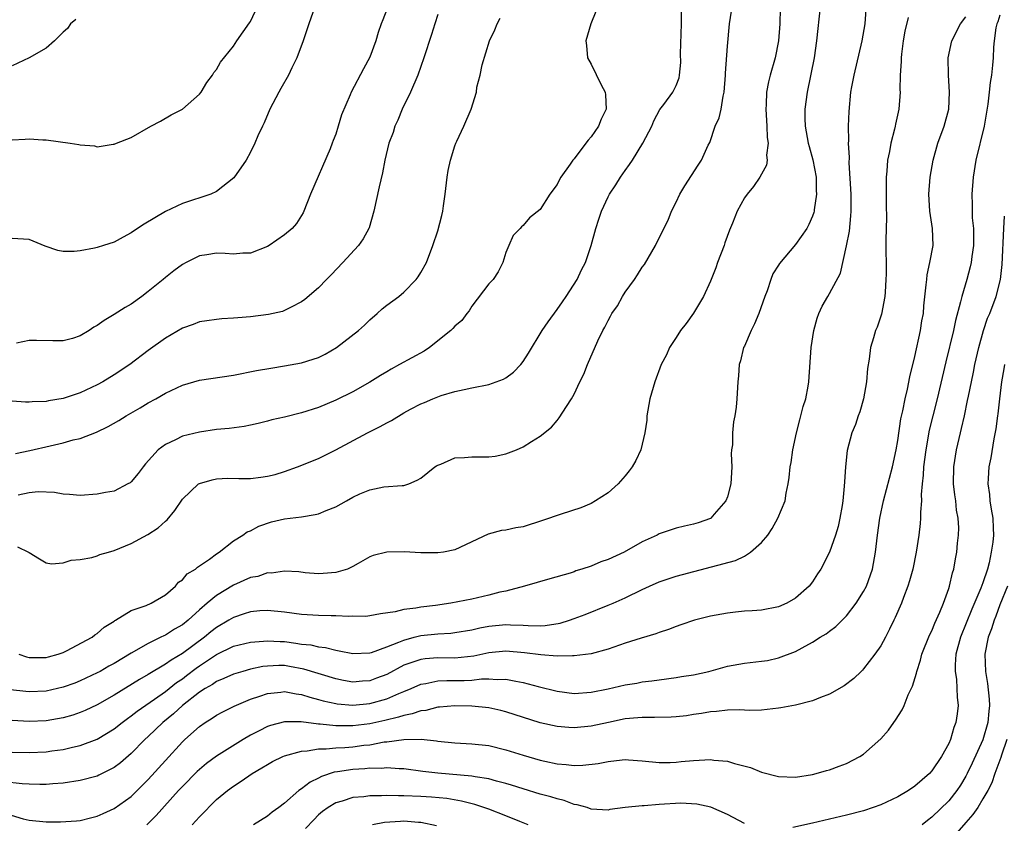
# Model space of a CAD drawing. Units: inches. Extents: x 2503669 to 2505000, y 1548000 to 1551000.
# Drawn here: x 2504824 to 2504940, y 1548321 to 1548415 of the extents above; entities that cross this region are included whole.
import ezdxf

# ---------------------------------------------------------------- set-up
doc = ezdxf.new("R2010")
doc.units = ezdxf.units.IN
doc.header["$MEASUREMENT"] = 0
doc.layers.add('LD25021548_2ft', color=95, linetype='Continuous')

msp = doc.modelspace()

# ---------------------------------------------------------------- linework, layer by layer
at = {"layer": 'LD25021548_2ft'}
for points, elevation in [([(2504913.19, 1548416.81), (2504913.15, 1548415), (2504913.01, 1548413), (2504912.59, 1548411), (2504912.01, 1548409), (2504911.81, 1548408.19), (2504911.59, 1548407), (2504911.54, 1548405.54), (2504911.51, 1548405), (2504911.65, 1548403), (2504911.68, 1548401.68), (2504911.8, 1548401), (2504911.6, 1548399.6), (2504911.66, 1548399), (2504911.58, 1548398.42), (2504910.82, 1548397), (2504910.08, 1548395.92), (2504909.32, 1548395), (2504909, 1548394.57), (2504908.13, 1548393), (2504907.6, 1548391.6), (2504907.23, 1548390.77), (2504906.7, 1548389.3), (2504906.61, 1548389), (2504905.84, 1548387), (2504905.64, 1548386.36), (2504905, 1548384.82), (2504904.2, 1548383), (2504903, 1548381.03), (2504902.15, 1548379.85), (2504901.5, 1548379), (2504901, 1548378.19), (2504900.22, 1548377), (2504899.83, 1548376.17), (2504899.24, 1548375), (2504898.47, 1548373), (2504897.9, 1548371), (2504897.54, 1548369), (2504897.53, 1548368.47), (2504897.32, 1548367), (2504896.83, 1548365), (2504896.24, 1548363.76), (2504895.8, 1548363), (2504895.46, 1548362.54), (2504895, 1548361.96), (2504894.17, 1548361), (2504893, 1548359.95), (2504891.53, 1548359), (2504891, 1548358.72), (2504889.79, 1548358.21), (2504887.47, 1548357.47), (2504885.3, 1548356.7), (2504883, 1548355.97), (2504882.17, 1548355.83), (2504881, 1548355.56), (2504880.48, 1548355.52), (2504878.9, 1548355.1), (2504875, 1548353.25), (2504873.65, 1548353), (2504873, 1548352.9), (2504871, 1548352.92), (2504869.03, 1548353.03), (2504867, 1548352.99), (2504865.41, 1548352.59), (2504865, 1548352.43), (2504863.66, 1548351.66), (2504863, 1548351.3), (2504862.38, 1548351), (2504861, 1548350.59), (2504859.53, 1548350.47), (2504859, 1548350.45), (2504857.43, 1548350.57), (2504856.67, 1548350.67), (2504855, 1548350.75), (2504853.46, 1548350.54), (2504853, 1548350.55), (2504851.85, 1548350.15), (2504851, 1548350), (2504849, 1548349.11), (2504847, 1548347.9), (2504845.9, 1548347), (2504845, 1548346.22), (2504843.66, 1548345), (2504843, 1548344.47), (2504842.06, 1548343.94), (2504841, 1548343.26), (2504840.81, 1548343.18), (2504840.48, 1548343), (2504839, 1548342.27), (2504837, 1548341.13), (2504835, 1548339.94), (2504834.38, 1548339.62), (2504833.34, 1548339), (2504833, 1548338.81), (2504831, 1548337.87), (2504830.37, 1548337.63), (2504829, 1548337.14), (2504827, 1548336.69), (2504825, 1548336.59), (2504824.62, 1548336.62), (2504822.83, 1548336.83)], 7364), ([(2504917.9, 1548417), (2504917.47, 1548413), (2504917.17, 1548411), (2504916.35, 1548407), (2504916.11, 1548405), (2504916.11, 1548403.89), (2504916.15, 1548403), (2504916.5, 1548401), (2504916.59, 1548400.59), (2504917.03, 1548399.03), (2504917.41, 1548397), (2504917.43, 1548395.43), (2504917.47, 1548395), (2504917.19, 1548393.19), (2504917.18, 1548393), (2504917.15, 1548392.85), (2504917, 1548392.43), (2504916.56, 1548391.44), (2504916.31, 1548391), (2504915, 1548389.1), (2504913.12, 1548386.88), (2504913, 1548386.67), (2504912.34, 1548385.66), (2504912.1, 1548385), (2504911.68, 1548383.68), (2504911.41, 1548383), (2504910.7, 1548381), (2504910.2, 1548379.8), (2504909.79, 1548379), (2504909, 1548377.19), (2504908.9, 1548377), (2504908.54, 1548375.46), (2504908.39, 1548375), (2504908.31, 1548373.69), (2504908.22, 1548373), (2504908.11, 1548371), (2504908.02, 1548370.02), (2504907.87, 1548369), (2504907.7, 1548368.3), (2504907.6, 1548367), (2504907.59, 1548365.59), (2504907.5, 1548365), (2504907.46, 1548364.54), (2504907.52, 1548363), (2504907.39, 1548361), (2504907, 1548359.49), (2504906.82, 1548359), (2504905.45, 1548357.45), (2504905.07, 1548357), (2504905, 1548356.95), (2504903.56, 1548356.44), (2504903, 1548356.26), (2504901.95, 1548356.05), (2504901, 1548355.81), (2504900.38, 1548355.62), (2504899, 1548355.13), (2504898.76, 1548355), (2504897, 1548354.19), (2504894.89, 1548353), (2504893, 1548352.14), (2504892.14, 1548351.86), (2504891, 1548351.36), (2504889.92, 1548351), (2504889.22, 1548350.78), (2504889, 1548350.69), (2504888.53, 1548350.53), (2504886.14, 1548349.86), (2504883.17, 1548349), (2504881, 1548348.43), (2504880.28, 1548348.28), (2504879, 1548347.94), (2504877, 1548347.48), (2504874.53, 1548347), (2504872.74, 1548346.74), (2504871, 1548346.54), (2504870.41, 1548346.41), (2504869, 1548346.27), (2504867.98, 1548345.98), (2504866.26, 1548345.74), (2504865, 1548345.5), (2504864.55, 1548345.45), (2504863, 1548345.47), (2504862.56, 1548345.45), (2504861, 1548345.52), (2504860.49, 1548345.51), (2504859, 1548345.55), (2504857, 1548345.68), (2504855, 1548345.96), (2504853, 1548346.15), (2504852.09, 1548346.09), (2504851, 1548345.99), (2504850.26, 1548345.74), (2504849, 1548345.34), (2504848.46, 1548345), (2504847, 1548344.15), (2504846.35, 1548343.65), (2504845.59, 1548343), (2504843, 1548341.1), (2504841.67, 1548340.33), (2504841, 1548339.84), (2504839, 1548338.63), (2504837.95, 1548338.05), (2504835, 1548336.22), (2504833, 1548335.06), (2504831.59, 1548334.41), (2504831, 1548334.16), (2504830.13, 1548333.87), (2504829, 1548333.56), (2504827, 1548333.2), (2504825, 1548333.11), (2504823, 1548333.25)], 7362), ([(2504858.54, 1548417), (2504857.84, 1548415), (2504857.18, 1548413), (2504856.44, 1548411), (2504855.84, 1548409.84), (2504855.45, 1548409), (2504854.58, 1548407.42), (2504854.32, 1548407), (2504853.28, 1548405), (2504852.61, 1548403.39), (2504852.4, 1548403), (2504851.85, 1548401.85), (2504851.51, 1548401), (2504851, 1548399.94), (2504850.48, 1548399), (2504849.06, 1548396.94), (2504847, 1548395.31), (2504846.35, 1548395), (2504843, 1548393.91), (2504841.03, 1548392.97), (2504838.52, 1548391.48), (2504837.74, 1548391), (2504837, 1548390.47), (2504836.03, 1548389.97), (2504835, 1548389.39), (2504833.72, 1548389), (2504833, 1548388.75), (2504832.67, 1548388.67), (2504831, 1548388.38), (2504830.28, 1548388.28), (2504829, 1548388.3), (2504828.39, 1548388.39), (2504826.9, 1548388.9), (2504825, 1548389.7), (2504823, 1548389.81)], 7378), ([(2504823, 1548329.51), (2504825, 1548329.46), (2504827, 1548329.55), (2504827.66, 1548329.66), (2504829, 1548329.83), (2504830.11, 1548330.11), (2504831, 1548330.29), (2504833, 1548331.05), (2504835, 1548332.27), (2504835.91, 1548333), (2504836.54, 1548333.46), (2504837, 1548333.77), (2504837.69, 1548334.31), (2504839.73, 1548335.73), (2504841, 1548336.64), (2504842.32, 1548337.68), (2504843, 1548338.14), (2504843.5, 1548338.5), (2504844.63, 1548339.37), (2504845, 1548339.63), (2504847, 1548340.99), (2504849, 1548341.95), (2504851, 1548342.43), (2504852.54, 1548342.54), (2504853, 1548342.6), (2504854.5, 1548342.5), (2504855, 1548342.49), (2504856.32, 1548342.32), (2504857, 1548342.21), (2504858.1, 1548342.1), (2504859, 1548341.88), (2504859.8, 1548341.8), (2504861, 1548341.48), (2504861.42, 1548341.42), (2504863, 1548341.08), (2504865, 1548341.16), (2504865.21, 1548341.21), (2504867, 1548341.87), (2504868.41, 1548342.41), (2504869, 1548342.68), (2504870.23, 1548343), (2504870.83, 1548343.17), (2504871, 1548343.2), (2504873, 1548343.41), (2504874.51, 1548343.49), (2504875, 1548343.55), (2504877, 1548343.88), (2504877.91, 1548344.09), (2504879, 1548344.3), (2504881, 1548344.51), (2504881.53, 1548344.47), (2504883, 1548344.44), (2504883.6, 1548344.4), (2504885, 1548344.36), (2504885.6, 1548344.4), (2504887.35, 1548344.65), (2504888.46, 1548345), (2504889, 1548345.19), (2504890.31, 1548345.69), (2504893, 1548346.75), (2504893.59, 1548347), (2504895, 1548347.63), (2504897, 1548348.61), (2504897.86, 1548349), (2504899, 1548349.5), (2504901, 1548350.16), (2504907.97, 1548352.03), (2504909, 1548352.54), (2504909.73, 1548353), (2504911, 1548354.14), (2504911.74, 1548355), (2504912.24, 1548355.76), (2504912.94, 1548357), (2504913.77, 1548359), (2504913.9, 1548359.9), (2504914.13, 1548361), (2504914.24, 1548361.76), (2504914.37, 1548363), (2504914.47, 1548363.53), (2504914.7, 1548365), (2504915.12, 1548367), (2504915.49, 1548368.51), (2504915.64, 1548369), (2504915.9, 1548370.1), (2504916.2, 1548371), (2504916.48, 1548372.48), (2504916.56, 1548373), (2504916.84, 1548377), (2504917.14, 1548379), (2504917.53, 1548380.47), (2504917.73, 1548381), (2504918.14, 1548381.86), (2504918.79, 1548383), (2504919, 1548383.34), (2504920.27, 1548385.73), (2504921, 1548388.96), (2504921.33, 1548390.67), (2504921.51, 1548392.49), (2504921.54, 1548393), (2504921.52, 1548395), (2504921.29, 1548398.71), (2504921.32, 1548399.32), (2504921.24, 1548401), (2504921.26, 1548401.26), (2504921.23, 1548403), (2504921.28, 1548404.72), (2504921.5, 1548407), (2504921.6, 1548407.6), (2504921.88, 1548409), (2504922.84, 1548413), (2504923.16, 1548415), (2504923.31, 1548416.69)], 7360), ([(2504823, 1548401.4), (2504824.54, 1548401.46), (2504825, 1548401.52), (2504826.61, 1548401.39), (2504827, 1548401.38), (2504829.81, 1548401), (2504830.85, 1548400.84), (2504831, 1548400.79), (2504832.68, 1548400.68), (2504833, 1548400.58), (2504834.87, 1548400.87), (2504835, 1548400.87), (2504835.26, 1548401), (2504837, 1548401.66), (2504839.31, 1548403), (2504840.42, 1548403.58), (2504841.69, 1548404.31), (2504843, 1548405), (2504845, 1548406.75), (2504845.19, 1548407), (2504845.86, 1548408.14), (2504846.52, 1548409), (2504846.71, 1548409.29), (2504847, 1548409.64), (2504847.48, 1548410.52), (2504849, 1548412.4), (2504849.4, 1548413), (2504850.89, 1548415.11), (2504851, 1548415.29), (2504851.55, 1548416.45)], 7380), ([(2504867, 1548416.69), (2504866.52, 1548415.48), (2504866.36, 1548415), (2504866, 1548414), (2504865.7, 1548413), (2504865, 1548411.1), (2504864.26, 1548409.74), (2504862.81, 1548407), (2504862.69, 1548406.69), (2504861.67, 1548404.33), (2504861.31, 1548403), (2504861, 1548402.06), (2504860.7, 1548401.3), (2504860.6, 1548401), (2504860.34, 1548400.34), (2504858.05, 1548395), (2504857.26, 1548393), (2504857.18, 1548392.82), (2504857, 1548392.52), (2504856.41, 1548391.59), (2504855.88, 1548391), (2504855, 1548390.24), (2504853.2, 1548389), (2504853, 1548388.88), (2504851, 1548388.1), (2504850.08, 1548388.08), (2504849, 1548387.97), (2504848.04, 1548388.04), (2504847, 1548388.09), (2504845.89, 1548387.89), (2504845, 1548387.77), (2504843.45, 1548387), (2504843, 1548386.75), (2504842, 1548386), (2504841, 1548385.24), (2504840.73, 1548385), (2504839, 1548383.6), (2504838.22, 1548383), (2504837, 1548382.12), (2504836.28, 1548381.72), (2504835, 1548380.88), (2504833.8, 1548380.2), (2504833, 1548379.58), (2504832.6, 1548379.4), (2504832.05, 1548379), (2504831, 1548378.39), (2504830.08, 1548378.08), (2504829, 1548377.79), (2504827.78, 1548377.78), (2504825.85, 1548377.85), (2504825, 1548377.82), (2504823.52, 1548377.52)], 7376), ([(2504823.63, 1548353.63), (2504824.92, 1548353), (2504825, 1548352.94), (2504826.22, 1548352.22), (2504827, 1548351.74), (2504827.62, 1548351.62), (2504829, 1548351.74), (2504829.95, 1548352.05), (2504831, 1548352.12), (2504832.36, 1548352.36), (2504833, 1548352.56), (2504833.3, 1548352.7), (2504834.31, 1548353), (2504835, 1548353.17), (2504837, 1548354), (2504838.93, 1548355.07), (2504840.16, 1548355.84), (2504841, 1548356.63), (2504841.21, 1548356.79), (2504842.12, 1548357.88), (2504843, 1548359.2), (2504844.91, 1548361), (2504845, 1548361.06), (2504846.5, 1548361.5), (2504847, 1548361.59), (2504848.34, 1548361.66), (2504849.62, 1548361.62), (2504851, 1548361.65), (2504852.22, 1548361.78), (2504853, 1548361.9), (2504853.91, 1548362.09), (2504855, 1548362.45), (2504856.52, 1548363), (2504859, 1548364), (2504861, 1548365.02), (2504864.73, 1548367), (2504866.24, 1548367.76), (2504867, 1548368.18), (2504867.56, 1548368.44), (2504869, 1548369.34), (2504869.77, 1548369.77), (2504871, 1548370.41), (2504871.44, 1548370.56), (2504872.42, 1548371), (2504873, 1548371.24), (2504873.37, 1548371.37), (2504875, 1548371.85), (2504876.1, 1548372.1), (2504877, 1548372.29), (2504879, 1548372.66), (2504880.7, 1548373.3), (2504881, 1548373.45), (2504881.89, 1548374.11), (2504882.73, 1548375), (2504883, 1548375.36), (2504883.64, 1548376.36), (2504885.26, 1548379), (2504885.96, 1548380.04), (2504887, 1548381.46), (2504887.62, 1548382.38), (2504888.06, 1548383), (2504889.35, 1548385), (2504889.87, 1548386.13), (2504890.34, 1548387), (2504891.02, 1548389), (2504891.55, 1548391), (2504891.92, 1548392.08), (2504892.22, 1548393), (2504893, 1548394.69), (2504893.16, 1548395), (2504893.9, 1548396.1), (2504894.46, 1548397), (2504895, 1548397.81), (2504895.51, 1548398.49), (2504895.84, 1548399), (2504897.07, 1548401), (2504898.11, 1548403), (2504898.38, 1548403.62), (2504899.06, 1548404.94), (2504899.52, 1548405.52), (2504900.61, 1548407), (2504901, 1548407.76), (2504901.32, 1548408.68), (2504901.38, 1548409), (2504901.52, 1548410.48), (2504901.49, 1548411.49), (2504901.6, 1548415), (2504901.6, 1548416.4)], 7368), ([(2504891.55, 1548416.45), (2504890.95, 1548415), (2504890.39, 1548413), (2504890.47, 1548412.47), (2504890.56, 1548411), (2504891, 1548410.27), (2504892.16, 1548407.84), (2504892.63, 1548407), (2504892.69, 1548406.69), (2504892.75, 1548405), (2504892.17, 1548403.83), (2504891.86, 1548403), (2504891, 1548401.76), (2504890.64, 1548401.36), (2504890.39, 1548401), (2504889, 1548399.17), (2504888.84, 1548399), (2504888.53, 1548398.53), (2504887.45, 1548397), (2504887.27, 1548396.73), (2504887, 1548396.16), (2504886.15, 1548395), (2504885, 1548393.2), (2504883.77, 1548392.23), (2504883, 1548391.33), (2504882.81, 1548391.19), (2504882.66, 1548391), (2504881.84, 1548390.16), (2504881.32, 1548389), (2504881, 1548388.18), (2504880.64, 1548387), (2504880.09, 1548385.91), (2504879.48, 1548385), (2504879, 1548384.47), (2504877, 1548381.86), (2504876.67, 1548381.33), (2504876.39, 1548381), (2504875.8, 1548380.2), (2504875, 1548379.52), (2504874.76, 1548379.24), (2504874.52, 1548379), (2504872.02, 1548377), (2504871.4, 1548376.6), (2504868.51, 1548375), (2504867.52, 1548374.48), (2504867, 1548374.15), (2504866.27, 1548373.73), (2504865, 1548372.94), (2504863, 1548371.82), (2504861, 1548370.84), (2504859, 1548369.98), (2504857, 1548369.34), (2504855, 1548368.85), (2504853.49, 1548368.51), (2504853, 1548368.35), (2504851.9, 1548368.1), (2504851, 1548367.88), (2504850.26, 1548367.74), (2504848.49, 1548367.51), (2504847, 1548367.38), (2504845, 1548367.09), (2504843, 1548366.6), (2504842.18, 1548366.18), (2504841, 1548365.64), (2504840.16, 1548365), (2504838.66, 1548363.34), (2504838.38, 1548363), (2504837.79, 1548362.21), (2504837, 1548361.26), (2504836.86, 1548361.14), (2504836.61, 1548361), (2504835, 1548360.15), (2504833.99, 1548359.99), (2504833, 1548359.78), (2504831, 1548359.64), (2504829.76, 1548359.76), (2504829, 1548359.79), (2504828, 1548360), (2504826.06, 1548360.06), (2504825, 1548359.95), (2504823.7, 1548359.7)], 7370), ([(2504823.78, 1548341), (2504824.69, 1548340.69), (2504825, 1548340.61), (2504825.36, 1548340.64), (2504827, 1548340.61), (2504827.29, 1548340.71), (2504828.43, 1548341), (2504829, 1548341.21), (2504829.4, 1548341.4), (2504832.39, 1548343), (2504832.73, 1548343.27), (2504833, 1548343.44), (2504833.83, 1548344.17), (2504835, 1548344.9), (2504835.05, 1548344.95), (2504835.16, 1548345), (2504837, 1548346.15), (2504838.74, 1548346.74), (2504839.33, 1548347), (2504841, 1548347.98), (2504842.18, 1548349), (2504842.55, 1548349.45), (2504843, 1548349.74), (2504843.57, 1548350.43), (2504844.55, 1548351), (2504844.78, 1548351.22), (2504846.18, 1548352.18), (2504847, 1548352.8), (2504847.31, 1548353), (2504849, 1548354.31), (2504850.09, 1548355), (2504850.62, 1548355.38), (2504851, 1548355.51), (2504851.96, 1548356.04), (2504853.46, 1548356.54), (2504855, 1548356.9), (2504857, 1548357.14), (2504858.59, 1548357.41), (2504859, 1548357.5), (2504859.88, 1548357.88), (2504861, 1548358.33), (2504862.26, 1548359), (2504863, 1548359.44), (2504863.85, 1548359.85), (2504865, 1548360.32), (2504866.66, 1548360.66), (2504868.81, 1548360.81), (2504869, 1548360.8), (2504869.59, 1548361), (2504870.56, 1548361.44), (2504871, 1548361.67), (2504872.65, 1548363), (2504872.86, 1548363.14), (2504873, 1548363.22), (2504873.33, 1548363.33), (2504875, 1548364.05), (2504876.11, 1548364.11), (2504877, 1548364.2), (2504877.83, 1548364.17), (2504879, 1548364.19), (2504879.74, 1548364.26), (2504881, 1548364.52), (2504882.22, 1548365), (2504883, 1548365.35), (2504883.98, 1548365.98), (2504885, 1548366.6), (2504886.33, 1548367.67), (2504887, 1548368.46), (2504887.26, 1548368.74), (2504888.09, 1548370.09), (2504888.7, 1548371), (2504889, 1548371.55), (2504889.68, 1548373), (2504890.13, 1548373.87), (2504890.59, 1548375), (2504891.8, 1548377.8), (2504892.37, 1548379), (2504892.61, 1548379.39), (2504893, 1548380.2), (2504893.29, 1548380.71), (2504893.43, 1548381), (2504894.08, 1548381.92), (2504894.68, 1548383), (2504895, 1548383.5), (2504896.1, 1548385), (2504896.46, 1548385.54), (2504897, 1548386.44), (2504897.26, 1548386.74), (2504898.57, 1548389), (2504899, 1548389.89), (2504900.03, 1548391.97), (2504900.45, 1548393), (2504901, 1548394.07), (2504901.43, 1548395), (2504902.02, 1548395.98), (2504902.79, 1548397.21), (2504903.57, 1548398.43), (2504903.97, 1548399), (2504904.76, 1548400.76), (2504904.92, 1548401.08), (2504905.57, 1548403), (2504906.03, 1548403.97), (2504906.25, 1548405), (2504906.5, 1548406.5), (2504906.64, 1548407), (2504906.78, 1548409), (2504906.78, 1548409.22), (2504907, 1548412.37), (2504907.25, 1548415), (2504907.5, 1548416.5)], 7366), ([(2504821.44, 1548322.56), (2504824.3, 1548321.7), (2504825, 1548321.53), (2504827, 1548321.33), (2504828.67, 1548321.33), (2504830.55, 1548321.45), (2504831, 1548321.51), (2504832.21, 1548321.79), (2504833, 1548321.99), (2504833.68, 1548322.32), (2504835, 1548322.89), (2504837, 1548324.3), (2504839, 1548326.29), (2504841, 1548328.52), (2504843, 1548330.72), (2504843.29, 1548331), (2504845, 1548332.53), (2504845.67, 1548333), (2504846.5, 1548333.5), (2504847, 1548333.87), (2504847.74, 1548334.26), (2504849.07, 1548334.93), (2504851, 1548335.72), (2504852.08, 1548336.08), (2504853, 1548336.41), (2504854.57, 1548336.57), (2504855, 1548336.64), (2504856.37, 1548336.37), (2504857, 1548336.29), (2504857.96, 1548335.96), (2504859, 1548335.7), (2504859.53, 1548335.53), (2504861, 1548335.21), (2504861.18, 1548335.18), (2504863, 1548335.02), (2504865, 1548335.23), (2504867, 1548335.79), (2504868.4, 1548336.4), (2504869, 1548336.63), (2504869.87, 1548337), (2504871, 1548337.5), (2504871.58, 1548337.58), (2504873, 1548337.88), (2504874.07, 1548337.93), (2504875, 1548337.92), (2504876.07, 1548337.93), (2504877, 1548337.98), (2504878.11, 1548338.11), (2504879, 1548338.12), (2504879.96, 1548338.04), (2504881, 1548338.08), (2504882.16, 1548337.84), (2504883, 1548337.71), (2504884.78, 1548337.22), (2504887, 1548336.66), (2504889, 1548336.41), (2504891, 1548336.54), (2504893, 1548336.94), (2504895, 1548337.41), (2504896.37, 1548337.63), (2504897, 1548337.78), (2504898.12, 1548337.89), (2504899, 1548338.02), (2504901, 1548338.28), (2504901.61, 1548338.39), (2504903, 1548338.61), (2504904.82, 1548339), (2504907, 1548339.59), (2504909, 1548339.96), (2504911, 1548340.18), (2504911.71, 1548340.29), (2504913, 1548340.57), (2504915, 1548341.34), (2504915.77, 1548341.77), (2504917, 1548342.42), (2504917.9, 1548343), (2504918.59, 1548343.41), (2504919, 1548343.73), (2504919.73, 1548344.27), (2504921, 1548345.52), (2504922.11, 1548347), (2504923, 1548348.39), (2504923.32, 1548349), (2504924.05, 1548351), (2504924.41, 1548353), (2504924.63, 1548355), (2504924.91, 1548357), (2504925.34, 1548359), (2504926.37, 1548363), (2504926.8, 1548365), (2504927, 1548366.1), (2504927.37, 1548368.63), (2504927.59, 1548369.59), (2504927.86, 1548371), (2504928.14, 1548372.14), (2504928.41, 1548373.59), (2504929, 1548375.94), (2504929.67, 1548379), (2504929.85, 1548380.15), (2504930.02, 1548381), (2504930.08, 1548381.92), (2504930.36, 1548384.36), (2504930.4, 1548385), (2504930.45, 1548385.55), (2504930.76, 1548387), (2504931.15, 1548389), (2504931.1, 1548391), (2504930.77, 1548393), (2504930.65, 1548395), (2504930.83, 1548397), (2504931.17, 1548399), (2504931.72, 1548401), (2504932.46, 1548403), (2504933, 1548405), (2504933.09, 1548407), (2504932.97, 1548409), (2504932.94, 1548411), (2504933.34, 1548413), (2504934.36, 1548415), (2504935, 1548415.83)], 7356), ([(2504928.23, 1548415.77), (2504927.84, 1548414.16), (2504927.63, 1548413), (2504927.43, 1548411.43), (2504927.39, 1548411), (2504927.4, 1548410.6), (2504927.29, 1548409), (2504927.26, 1548407.26), (2504927.27, 1548407), (2504927.12, 1548405), (2504926.75, 1548403.25), (2504926.71, 1548403), (2504926.63, 1548402.63), (2504926.2, 1548401), (2504926.03, 1548400.03), (2504925.81, 1548399), (2504925.72, 1548397.72), (2504925.65, 1548397), (2504925.64, 1548393.64), (2504925.67, 1548392.33), (2504925.6, 1548389.6), (2504925.63, 1548385.63), (2504925.62, 1548385), (2504925.52, 1548383.52), (2504925.5, 1548383), (2504925.09, 1548380.91), (2504924.58, 1548379.42), (2504924.4, 1548379), (2504924.15, 1548378.15), (2504923.8, 1548377), (2504923.64, 1548375.64), (2504923.46, 1548374.54), (2504923.34, 1548373), (2504923, 1548371), (2504922.54, 1548369.46), (2504922.37, 1548369), (2504922.03, 1548367.97), (2504921.62, 1548367), (2504921.08, 1548364.92), (2504920.88, 1548363), (2504920.74, 1548361.26), (2504920.73, 1548360.73), (2504920.54, 1548359), (2504920.46, 1548358.46), (2504920.21, 1548357), (2504920, 1548356), (2504919.7, 1548355), (2504919, 1548353), (2504917.96, 1548351), (2504917.57, 1548350.43), (2504917, 1548349.52), (2504916.59, 1548349), (2504915, 1548347.6), (2504913.96, 1548347), (2504913, 1548346.59), (2504911, 1548346.2), (2504909.9, 1548346.1), (2504909, 1548346.05), (2504907.94, 1548345.94), (2504907, 1548345.83), (2504905, 1548345.47), (2504903.13, 1548345), (2504901.55, 1548344.45), (2504901, 1548344.27), (2504900.1, 1548343.9), (2504899, 1548343.57), (2504898.6, 1548343.4), (2504896.89, 1548342.89), (2504895, 1548342.29), (2504893, 1548341.61), (2504891, 1548341.06), (2504889, 1548340.81), (2504888.82, 1548340.82), (2504887, 1548340.79), (2504885.08, 1548340.92), (2504883.17, 1548341.17), (2504881, 1548341.35), (2504879, 1548341.16), (2504877.22, 1548340.78), (2504875, 1548340.55), (2504873, 1548340.57), (2504871.52, 1548340.48), (2504871, 1548340.41), (2504870.06, 1548340.06), (2504869, 1548339.71), (2504867, 1548338.64), (2504865.81, 1548338.19), (2504865, 1548337.9), (2504864.15, 1548337.85), (2504863, 1548337.75), (2504861.93, 1548337.93), (2504861, 1548338.11), (2504857.27, 1548339.27), (2504855.58, 1548339.58), (2504855, 1548339.67), (2504854.32, 1548339.68), (2504853, 1548339.62), (2504852.44, 1548339.56), (2504851, 1548339.24), (2504850.09, 1548339), (2504849, 1548338.68), (2504847.85, 1548338.15), (2504847, 1548337.82), (2504846.53, 1548337.47), (2504845.68, 1548337), (2504845, 1548336.55), (2504843.01, 1548335), (2504841.97, 1548334.03), (2504840.72, 1548333), (2504839, 1548331.35), (2504838.6, 1548331), (2504837, 1548329.36), (2504835.74, 1548328.26), (2504835, 1548327.7), (2504833.2, 1548326.8), (2504833, 1548326.71), (2504831, 1548326.18), (2504829, 1548325.87), (2504827.8, 1548325.8), (2504827, 1548325.72), (2504826.28, 1548325.72), (2504825, 1548325.76), (2504824.2, 1548325.8), (2504822.04, 1548326.04)], 7358), ([(2504873, 1548416.09), (2504872.64, 1548415), (2504872.25, 1548413.75), (2504871.34, 1548411), (2504870.63, 1548409), (2504869.78, 1548407), (2504868.82, 1548405), (2504868.29, 1548403.71), (2504867.94, 1548403), (2504867.74, 1548402.26), (2504867.26, 1548401), (2504866.79, 1548399), (2504866.49, 1548397.51), (2504866.11, 1548395.89), (2504865.48, 1548393), (2504864.92, 1548391.08), (2504864.89, 1548391), (2504864.22, 1548389.78), (2504863.7, 1548389), (2504861.86, 1548387), (2504860.47, 1548385.53), (2504859.93, 1548385), (2504859, 1548384.01), (2504857.37, 1548382.63), (2504857, 1548382.36), (2504855.76, 1548381.76), (2504855, 1548381.35), (2504854.75, 1548381.25), (2504853.11, 1548380.89), (2504851, 1548380.62), (2504849.5, 1548380.5), (2504849, 1548380.44), (2504847.62, 1548380.38), (2504847, 1548380.32), (2504845.86, 1548380.14), (2504845, 1548380.03), (2504844.27, 1548379.73), (2504843, 1548379.29), (2504841, 1548378.12), (2504839, 1548376.66), (2504836.81, 1548375), (2504835, 1548373.8), (2504833.67, 1548373), (2504833, 1548372.63), (2504831, 1548371.71), (2504829, 1548371.03), (2504827.26, 1548370.74), (2504827, 1548370.67), (2504825.35, 1548370.65), (2504825, 1548370.59), (2504824.59, 1548370.59), (2504823, 1548370.72)], 7374), ([(2504830.49, 1548415.51), (2504829.88, 1548415), (2504829.52, 1548414.48), (2504829, 1548414.04), (2504828, 1548413), (2504827, 1548412.15), (2504825, 1548411), (2504823, 1548410.09)], 7382), ([(2504823.42, 1548364.58), (2504825.09, 1548364.91), (2504827.48, 1548365.48), (2504829, 1548365.82), (2504830.17, 1548366.17), (2504831, 1548366.34), (2504832.91, 1548367.09), (2504834.27, 1548367.73), (2504835.54, 1548368.46), (2504836.4, 1548369), (2504838.06, 1548369.94), (2504839, 1548370.52), (2504839.87, 1548371), (2504841, 1548371.67), (2504843, 1548372.61), (2504845, 1548373.17), (2504849, 1548373.76), (2504851.7, 1548374.3), (2504853.4, 1548374.6), (2504855, 1548374.85), (2504857, 1548375.21), (2504858.37, 1548375.63), (2504859, 1548375.86), (2504859.76, 1548376.24), (2504861.08, 1548377), (2504863.69, 1548379), (2504864.37, 1548379.63), (2504865, 1548380.26), (2504865.88, 1548381), (2504866.46, 1548381.54), (2504867, 1548381.97), (2504868.4, 1548383), (2504869, 1548383.5), (2504870.47, 1548385), (2504870.69, 1548385.31), (2504871, 1548385.81), (2504871.65, 1548387), (2504872.41, 1548389), (2504873, 1548390.71), (2504873.48, 1548392.52), (2504873.57, 1548393), (2504873.65, 1548393.65), (2504873.85, 1548395), (2504874.09, 1548397), (2504874.22, 1548397.78), (2504874.5, 1548399), (2504875, 1548400.7), (2504875.12, 1548401), (2504875.24, 1548401.24), (2504876.05, 1548403), (2504876.91, 1548405), (2504877.52, 1548407), (2504877.59, 1548407.59), (2504877.95, 1548409), (2504878.19, 1548410.19), (2504879.07, 1548413), (2504879.68, 1548414.32), (2504879.97, 1548415), (2504880.33, 1548415.67)], 7372), ([(2504939, 1548416.01), (2504938.75, 1548415.25), (2504938.65, 1548415), (2504938.54, 1548414.54), (2504938.34, 1548413), (2504938.25, 1548412.25), (2504938.2, 1548411), (2504938.14, 1548410.14), (2504938.01, 1548409), (2504937.86, 1548408.14), (2504937.75, 1548407), (2504937.57, 1548405.57), (2504937.14, 1548403), (2504936.19, 1548399), (2504935.86, 1548397), (2504935.7, 1548395), (2504935.75, 1548393.75), (2504935.74, 1548393), (2504935.75, 1548392.25), (2504935.88, 1548391), (2504935.89, 1548389.89), (2504935.88, 1548389), (2504935.69, 1548387.69), (2504935.61, 1548387), (2504935.5, 1548386.5), (2504935.1, 1548385), (2504934.51, 1548383), (2504934.39, 1548382.39), (2504933.8, 1548380.2), (2504933.54, 1548379), (2504932.65, 1548375.35), (2504931.62, 1548371), (2504931.11, 1548369), (2504930.7, 1548367.3), (2504930.29, 1548365), (2504930.02, 1548363), (2504929.99, 1548362.01), (2504929.86, 1548361), (2504929.76, 1548359.76), (2504929.79, 1548359), (2504929.68, 1548357.68), (2504929.68, 1548357), (2504929.63, 1548356.37), (2504929.48, 1548355), (2504929.17, 1548353), (2504928.77, 1548351), (2504928.39, 1548349.61), (2504928.2, 1548349), (2504927.67, 1548347.67), (2504927.43, 1548347), (2504926.69, 1548345.31), (2504926.53, 1548345), (2504926.04, 1548343.96), (2504925.55, 1548343), (2504925, 1548342.01), (2504924.32, 1548341), (2504923, 1548339.29), (2504922.86, 1548339.14), (2504922.69, 1548339), (2504921.85, 1548338.15), (2504920.7, 1548337.3), (2504919, 1548336.33), (2504917.94, 1548335.94), (2504917, 1548335.53), (2504915, 1548335.03), (2504913.29, 1548334.71), (2504913, 1548334.67), (2504911, 1548334.46), (2504909.58, 1548334.42), (2504909, 1548334.44), (2504908.47, 1548334.47), (2504907, 1548334.44), (2504905.71, 1548334.29), (2504905, 1548334.26), (2504903.95, 1548334.05), (2504903, 1548333.94), (2504902.21, 1548333.79), (2504901, 1548333.67), (2504900.38, 1548333.62), (2504898.43, 1548333.57), (2504897, 1548333.59), (2504896.47, 1548333.53), (2504895, 1548333.41), (2504893.02, 1548333), (2504891, 1548332.56), (2504889, 1548332.37), (2504888.39, 1548332.39), (2504887, 1548332.51), (2504885, 1548332.97), (2504881, 1548334.25), (2504880.4, 1548334.4), (2504879, 1548334.7), (2504877, 1548334.93), (2504875, 1548334.97), (2504873.2, 1548334.8), (2504873, 1548334.8), (2504871.58, 1548334.42), (2504871, 1548334.37), (2504870, 1548334), (2504869, 1548333.83), (2504868.39, 1548333.61), (2504866.77, 1548333.23), (2504865, 1548332.83), (2504863, 1548332.59), (2504861.38, 1548332.62), (2504861, 1548332.6), (2504859.19, 1548332.81), (2504859, 1548332.81), (2504856.93, 1548333.07), (2504855, 1548333.06), (2504853.34, 1548332.66), (2504853, 1548332.53), (2504852, 1548332), (2504851, 1548331.5), (2504850.15, 1548331), (2504847, 1548329.06), (2504845.82, 1548328.18), (2504845, 1548327.49), (2504844.75, 1548327.25), (2504843, 1548325.49), (2504842.55, 1548325), (2504839.94, 1548322.06), (2504838.82, 1548321)], 7354), ([(2504844.14, 1548321), (2504845, 1548321.94), (2504847, 1548323.94), (2504848.28, 1548325), (2504849, 1548325.54), (2504849.9, 1548326.1), (2504851.19, 1548327), (2504852.34, 1548327.66), (2504853, 1548328.08), (2504853.6, 1548328.4), (2504854.81, 1548329), (2504855, 1548329.08), (2504857, 1548329.64), (2504857.66, 1548329.66), (2504859, 1548329.92), (2504859.9, 1548329.9), (2504861, 1548330.03), (2504862.07, 1548330.07), (2504863, 1548330.15), (2504864.32, 1548330.32), (2504865, 1548330.39), (2504866.71, 1548330.71), (2504867, 1548330.74), (2504869, 1548331.02), (2504871.04, 1548331.04), (2504872.84, 1548330.84), (2504873, 1548330.81), (2504875, 1548330.6), (2504877, 1548330.5), (2504879, 1548330.28), (2504881, 1548329.8), (2504883, 1548329.16), (2504885, 1548328.58), (2504885.55, 1548328.45), (2504887, 1548328.15), (2504888.08, 1548328.08), (2504889, 1548327.96), (2504890.02, 1548327.98), (2504891.82, 1548328.18), (2504893, 1548328.43), (2504894.63, 1548328.63), (2504895, 1548328.64), (2504895.4, 1548328.6), (2504897, 1548328.51), (2504899, 1548328.29), (2504900.29, 1548328.29), (2504901, 1548328.34), (2504901.59, 1548328.41), (2504903, 1548328.54), (2504905, 1548328.65), (2504905.42, 1548328.58), (2504907, 1548328.44), (2504907.82, 1548328.18), (2504909.71, 1548327.71), (2504911, 1548327.16), (2504913, 1548326.64), (2504915, 1548326.59), (2504917, 1548326.9), (2504917.44, 1548327), (2504918.63, 1548327.37), (2504919, 1548327.44), (2504920.12, 1548327.88), (2504921, 1548328.18), (2504922.57, 1548329), (2504923, 1548329.27), (2504925, 1548331.06), (2504925.9, 1548332.1), (2504926.54, 1548333), (2504926.74, 1548333.26), (2504927.52, 1548334.48), (2504927.75, 1548335), (2504928.24, 1548336.24), (2504928.72, 1548337.28), (2504929.21, 1548338.79), (2504929.23, 1548339), (2504929.69, 1548340.31), (2504929.85, 1548341), (2504930.75, 1548343.25), (2504931, 1548343.76), (2504931.35, 1548344.65), (2504931.94, 1548345.94), (2504932.36, 1548347), (2504933, 1548348.72), (2504933.1, 1548349), (2504933.44, 1548350.56), (2504933.59, 1548351), (2504933.79, 1548352.21), (2504933.94, 1548353), (2504934.03, 1548354.03), (2504934.15, 1548355), (2504934.17, 1548355.83), (2504934.1, 1548357), (2504933.92, 1548357.92), (2504933.81, 1548359), (2504933.71, 1548359.71), (2504933.56, 1548361), (2504933.58, 1548363), (2504933.9, 1548365), (2504934.37, 1548367), (2504934.5, 1548367.5), (2504934.83, 1548369), (2504935.21, 1548370.79), (2504935.3, 1548371.3), (2504935.65, 1548373), (2504935.89, 1548374.11), (2504936.07, 1548375), (2504936.53, 1548377), (2504937.07, 1548379), (2504937.55, 1548380.45), (2504937.8, 1548381), (2504938.58, 1548383), (2504939.07, 1548385), (2504939.26, 1548386.74), (2504939.45, 1548391), (2504939.55, 1548392.45)], 7352), ([(2504939.54, 1548375), (2504939.48, 1548374.52), (2504939.2, 1548373), (2504938.94, 1548371), (2504938.76, 1548369.24), (2504938.72, 1548369), (2504938.54, 1548367.46), (2504938.3, 1548366.3), (2504937.92, 1548364.08), (2504937.7, 1548363), (2504937.63, 1548361.63), (2504937.58, 1548361), (2504937.77, 1548359.77), (2504937.83, 1548359), (2504937.98, 1548358.02), (2504938.18, 1548357), (2504938.19, 1548355.81), (2504938.25, 1548355), (2504938.18, 1548354.18), (2504937.99, 1548353), (2504937.73, 1548351.73), (2504937.53, 1548351), (2504937, 1548349.41), (2504936.76, 1548348.76), (2504935.71, 1548346.29), (2504934.36, 1548343), (2504933.84, 1548341), (2504933.75, 1548339.75), (2504933.76, 1548339), (2504933.92, 1548338.08), (2504933.96, 1548337), (2504933.97, 1548335.97), (2504934.09, 1548335), (2504933.97, 1548334.03), (2504933.83, 1548333), (2504933.59, 1548332.41), (2504933.2, 1548331), (2504933, 1548330.54), (2504932.13, 1548329), (2504931, 1548327.31), (2504930.72, 1548327), (2504929, 1548325.53), (2504928.26, 1548325), (2504927, 1548324.26), (2504925, 1548323.32), (2504924.13, 1548323), (2504923, 1548322.64), (2504921, 1548322.1), (2504917, 1548321.17), (2504914.69, 1548320.69)], 7350), ([(2504939.9, 1548349), (2504939, 1548346.8), (2504938.53, 1548345.47), (2504938.33, 1548345), (2504938.01, 1548343.99), (2504937.64, 1548343), (2504937.22, 1548341), (2504937.3, 1548339), (2504937.56, 1548337.56), (2504937.75, 1548335.75), (2504937.78, 1548335), (2504937.69, 1548334.31), (2504937.57, 1548333), (2504936.98, 1548330.98), (2504935.76, 1548328.24), (2504935.17, 1548327), (2504935, 1548326.68), (2504934.36, 1548325.64), (2504933.93, 1548325), (2504933, 1548323.82), (2504931, 1548321.87), (2504930.5, 1548321.5), (2504929.88, 1548321)], 7348), ([(2504939.8, 1548331), (2504939.18, 1548329.18), (2504939.11, 1548328.89), (2504938.41, 1548327), (2504938.07, 1548325.93), (2504937.57, 1548325), (2504937, 1548324.02), (2504936.39, 1548323), (2504935.82, 1548322.18), (2504935, 1548321.25), (2504933.96, 1548320.04)], 7346), ([(2504909, 1548321.15), (2504907, 1548322.19), (2504905.06, 1548323.06), (2504903.42, 1548323.42), (2504901.52, 1548323.52), (2504899, 1548323.38), (2504897.23, 1548323.23), (2504897, 1548323.23), (2504895, 1548323.02), (2504893.21, 1548322.79), (2504893, 1548322.72), (2504891, 1548322.83), (2504890.52, 1548323), (2504889.35, 1548323.34), (2504889, 1548323.39), (2504887.84, 1548323.83), (2504887, 1548324.02), (2504886.27, 1548324.27), (2504885, 1548324.6), (2504883, 1548325.19), (2504881.64, 1548325.64), (2504881, 1548325.83), (2504879.89, 1548326.11), (2504879, 1548326.38), (2504877.37, 1548326.63), (2504877, 1548326.71), (2504873, 1548327.04), (2504871.24, 1548327.24), (2504869, 1548327.55), (2504868.45, 1548327.55), (2504867, 1548327.68), (2504866.39, 1548327.61), (2504865, 1548327.63), (2504864.43, 1548327.57), (2504863, 1548327.48), (2504861.2, 1548327.2), (2504860.84, 1548327.16), (2504859.35, 1548326.65), (2504859, 1548326.46), (2504857.99, 1548326.01), (2504857, 1548325.22), (2504856.67, 1548325), (2504855, 1548323.52), (2504854.32, 1548323), (2504853.54, 1548322.46), (2504853, 1548322), (2504851.36, 1548321)], 7350), ([(2504883.62, 1548321), (2504882.61, 1548321.39), (2504881, 1548322.05), (2504879, 1548322.83), (2504877.36, 1548323.36), (2504875.76, 1548323.76), (2504874.06, 1548324.06), (2504872.24, 1548324.24), (2504871, 1548324.32), (2504869, 1548324.4), (2504868.38, 1548324.38), (2504867, 1548324.43), (2504866.38, 1548324.38), (2504865, 1548324.4), (2504864.29, 1548324.29), (2504863, 1548324.19), (2504861.78, 1548323.78), (2504861, 1548323.56), (2504860.12, 1548323), (2504859.47, 1548322.53), (2504859, 1548322.14), (2504858.42, 1548321.58), (2504857.45, 1548320.55)], 7348), ([(2504872.86, 1548320.86), (2504871, 1548321.26), (2504870.73, 1548321.27), (2504869, 1548321.4), (2504868.62, 1548321.38), (2504866.72, 1548321.27), (2504865.33, 1548321)], 7346)]:
    msp.add_lwpolyline(points, dxfattribs=dict(at, elevation=elevation))

doc.saveas('drawing.dxf')
